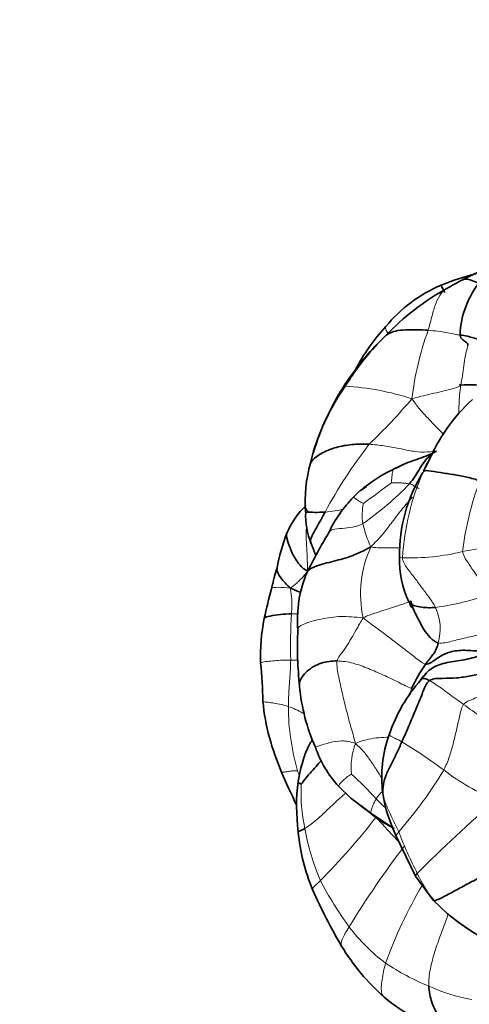
# Model space of a CAD drawing. Units: millimetres. Extents: x 0 to 1478, y 0 to 1758.
# Drawn here: x 591 to 618, y 548 to 608 of the extents above; entities that cross this region are included whole.
import ezdxf
from ezdxf import colors
from ezdxf.entities.mleader import LeaderData, LeaderLine
from ezdxf.math import Vec2, Vec3

# ---------------------------------------------------------------- set-up
doc = ezdxf.new("R2010")
doc.units = ezdxf.units.MM
doc.layers.add('DV3_Défaut', color=7, linetype='Continuous')
doc.layers.add('Défaut', color=7, linetype='Continuous')

# ---------------------------------------------------------------- blocks, each defined once
blk = doc.blocks.new('_DOT')
at = {"color": 0}
blk.add_line((0, 0), (-1, 0), dxfattribs=at)
at = {"color": 0, "const_width": 0.333}
blk.add_lwpolyline([(-0.1665, 0, 1), (0.1665, 0, 1)], format="xyb", close=True, dxfattribs=at)
blk = doc.blocks.new('SE2')
at = {"layer": 'DV3_Défaut', "color": 7, "linetype": 'Continuous', "lineweight": 35}
for p, q in [((613.292, 588.852), (612.751, 588.328)), ((608.857, 581.776), (608.673, 581.031)), ((614.364, 580.946), (613.931, 580.717)), ((615.915, 581.121), (615.599, 580.504)), ((612.105, 579.59), (611.713, 579.335)), ((611.721, 579.342), (611.308, 578.933)), ((615.607, 567.953), (615.45, 567.74)), ((610.385, 561.204), (611.148, 560.465)), ((611.142, 560.47), (612.429, 559.505)), ((612.429, 559.505), (613.795, 558.593)), ((613.934, 558.144), (615.116, 555.681)), ((615.116, 555.681), (616.197, 554.212)), ((616.197, 554.212), (617.076, 553.373))]:
    blk.add_line(p, q, dxfattribs=at)
for centre, radius, start, end in [((622.516, 584.068), 9.369, 105.47123, 118.79964), ((623.44, 574.898), 18.347, 104.59689, 111.5882), ((644.988, 542.261), 56.832, 118.3476, 119.48135), ((623.415, 588.674), 5.572, 140.05061, 177.86771), ((620.334, 583.564), 9.152, 113.47015, 140.30476), ((624.285, 578.49), 15.107, 118.74207, 136.69369), ((622.619, 580.865), 12.649, 137.50686, 152.31238), ((625.532, 576.106), 17.684, 136.28144, 147.07351), ((625.44, 576.617), 17.257, 137.25667, 148.07914), ((621.853, 577.957), 13.525, 144.8601, 164.22125), ((625.319, 576.524), 17.28, 147.85492, 162.30545), ((625.997, 576.845), 10.951, 132.44959, 157.01466), ((621.881, 570.301), 12.704, 115.54011, 117.64929), ((616.748, 578.697), 8.407, 163.87262, 184.64895), ((628.695, 574.399), 14.46, 152.32423, 154.9646), ((617.265, 572.976), 8.433, 114.9538, 131.10021), ((623.531, 575.449), 9.401, 147.8604, 181.09555), ((617.06, 573.295), 8.054, 135.57363, 154.41312), ((611.806, 574.829), 4.964, 133.45958, 157.45253), ((613.043, 577.843), 4.676, 177.8822, 202.04968), ((617.738, 572.595), 11.302, 158.56925, 169.81312), ((638.884, 559.314), 33.926, 149.04361, 153.78049), ((620.319, 575.134), 6.189, 178.74836, 204.99154), ((615.147, 571.449), 7.281, 156.78267, 185.11523), ((648.404, 562.266), 43.562, 165.30644, 167.76771), ((616.935, 569.188), 11.341, 168.25867, 182.12922), ((630.322, 569.711), 22.453, 177.2254, 186.08073), ((575, 565.787), 30.747, 1.15096, 5.5595), ((624.824, 562.394), 11.06, 145.23703, 154.21177), ((622.733, 561.284), 9.732, 138.44001, 161.62065), ((619.878, 568.423), 11.933, 185.24333, 203.84674), ((620.386, 567.962), 14.729, 186.06726, 203.58821), ((620.836, 561.723), 7.796, 160.29253, 187.07766), ((615.475, 565.842), 6.886, 199.01464, 222.34078), ((652.421, 581.541), 49.522, 203.15467, 205.73915), ((620.347, 560.004), 12.534, 173.16039, 187.32864), ((622.169, 562.21), 9.185, 189.06784, 206.27656), ((619.729, 559.458), 11.861, 185.09398, 202.83033), ((641.216, 569.239), 35.466, 203.92522, 210.21419), ((629.048, 568.352), 19.176, 231.4041, 246.92242), ((622.564, 558.728), 14.062, 211.44942, 228.18051), ((618.898, 554.894), 8.762, 229.32937, 259.71308)]:
    blk.add_arc(centre, radius, start, end, dxfattribs=at)
at = {"layer": 'DV3_Défaut', "color": 7, "linetype": 'Continuous', "lineweight": 18}
for centre, radius, start, end in [((632.829, 582.938), 18.05, 159.76362, 173.51982), ((609.991, 570.103), 15.659, 71.75192, 87.06385), ((583.653, 611.739), 41.138, 314.07278, 319.41221), ((636.129, 563.683), 30.193, 142.2111, 151.63939), ((616.612, 576.095), 5.378, 122.6875, 125.1407), ((630.115, 574.193), 15.839, 156.46425, 176.27772), ((601.776, 592.03), 17.851, 304.48658, 316.55921), ((581.223, 621.823), 53.048, 305.35343, 307.65603), ((637.452, 573.157), 19.605, 159.74475, 172.83758), ((615.113, 577.848), 3.273, 167.48472, 189.35397), ((617.85, 578.572), 6.097, 191.88435, 206.11611), ((618.695, 572.984), 6.955, 155.31907, 192.0481), ((635.37, 483.05), 94.167, 98.34795, 100.62926), ((614.818, 588.428), 13.216, 267.79366, 283.93392), ((614.456, 586.822), 14.771, 277.34123, 290.6244), ((639.581, 569.798), 32.14, 176.456, 181.52644), ((613.437, 570.859), 3.189, 344.33015, 24.30415), ((646.358, 561.283), 32.045, 169.34944, 170.01897), ((651.59, 612.093), 56.821, 233.83641, 236.477), ((621.541, 566.113), 14.231, 180.08456, 196.18316), ((615.144, 562.356), 3.985, 158.54019, 185.94076), ((596.456, 534.703), 34.228, 53.43791, 58.6254), ((625.433, 567.849), 18.462, 197.99279, 198.91218), ((594.117, 575.828), 26.503, 318.87803, 329.04183), ((625.139, 572.968), 13.596, 232.40842, 248.05912), ((596.146, 545.373), 22.375, 42.27848, 47.78181), ((618.844, 560.806), 10.757, 177.24692, 191.77844), ((614.222, 559.49), 1.786, 129.62388, 148.42646), ((626.649, 574.015), 19.475, 224.2543, 226.74409), ((677.405, 493.994), 87.708, 130.83128, 135.14961), ((577.513, 586.813), 44.662, 315.32831, 321.94801), ((623.496, 561.433), 15.443, 190.53032, 202.93827), ((638.261, 567.706), 25.908, 201.05401, 207.23165), ((665.012, 519.259), 63.429, 142.87619, 148.31644), ((629.187, 565.807), 22.462, 207.56174, 216.0961), ((621.568, 558.643), 6.931, 203.75613, 220.04556), ((638.903, 541.181), 27.213, 149.19785, 160.31896), ((619.703, 559.054), 10.821, 216.78762, 233.5841), ((621.621, 562.785), 14.977, 236.15547, 247.64768), ((620.543, 559.143), 11.205, 245.66092, 259.85712)]:
    blk.add_arc(centre, radius, start, end, dxfattribs=at)
at = {"layer": 'DV3_Défaut', "color": 7, "linetype": 'Continuous', "lineweight": 35}
for points, knots in [([(617.973, 592.261), (617.998, 592.277), (618.174, 592.364), (618.54, 592.281), (618.915, 592.089), (619.071, 592.002)], [0, 0, 0, 0, 0.091989, 0.63325, 1, 1, 1, 1]), ([(616.689, 591.958), (616.684, 591.957), (616.695, 591.903), (616.825, 591.65), (616.92, 591.497)], [0, 0, 0, 0, 0.286085, 1, 1, 1, 1]), ([(613.289, 588.85), (613.329, 588.881), (613.501, 589.005), (613.866, 589.159), (614.498, 589.213), (615.193, 589.222), (615.66, 589.197), (615.893, 589.181)], [0, 0, 0, 0, 0.076626, 0.307469, 0.538313, 0.769156, 1, 1, 1, 1]), ([(617.849, 588.877), (617.836, 588.889), (617.954, 588.906), (619.076, 588.621), (620.147, 588.23), (621.064, 588.09), (621.57, 588.072)], [0, 0, 0, 0, 0.152283, 0.434855, 0.717428, 1, 1, 1, 1]), ([(617.847, 588.881), (617.857, 588.817), (617.878, 588.705), (618.071, 588.548), (618.246, 588.437), (618.334, 588.336), (618.33, 588.285), (618.326, 588.256)], [0, 0, 0, 0, 0.2449, 0.505236, 0.763575, 0.88417, 1, 1, 1, 1]), ([(617.895, 585.805), (617.928, 585.85), (617.602, 585.802), (618.492, 585.848), (619.221, 585.81), (619.589, 585.787)], [0, 0, 0, 0, 0.336434, 0.672868, 1, 1, 1, 1]), ([(612.268, 582.184), (611.96, 582.204), (611.323, 582.196), (610.362, 582.055), (609.47, 581.73), (608.867, 581.331), (608.705, 581.107), (608.673, 581.032)], [0, 0, 0, 0, 0.219101, 0.438203, 0.657304, 0.876405, 1, 1, 1, 1]), ([(614.738, 579.755), (614.873, 579.906), (615.104, 580.234), (615.407, 580.739), (615.706, 581.231), (615.991, 581.457), (616.148, 581.563), (616.158, 581.569)], [0, 0, 0, 0, 0.246129, 0.492259, 0.738388, 0.984518, 1, 1, 1, 1]), ([(615.169, 581.246), (615.158, 581.243), (615.099, 581.226), (615.037, 581.205), (614.975, 581.184)], [0, 0, 0, 0, 0.180319, 1, 1, 1, 1]), ([(609.559, 578.025), (609.348, 578.009), (608.934, 577.998), (608.444, 578.025), (608.367, 578.016), (608.37, 578.015)], [0, 0, 0, 0, 0.388452, 0.776905, 1, 1, 1, 1]), ([(609.559, 578.025), (609.372, 577.692), (609.058, 577.05), (608.587, 576.36), (608.705, 576.087), (608.734, 576.042)], [0, 0, 0, 0, 0.451773, 0.903547, 1, 1, 1, 1]), ([(608.479, 574.41), (608.223, 574.53), (607.888, 574.881), (607.533, 575.506), (607.289, 576.144), (607.155, 576.56), (607.214, 576.717), (607.222, 576.733)], [0, 0, 0, 0, 0.242657, 0.485314, 0.727971, 0.970628, 1, 1, 1, 1]), ([(608.456, 574.319), (608.531, 574.492), (608.946, 574.726), (610.106, 575.008), (611.214, 575.304), (611.955, 575.654), (612.376, 575.888)], [0, 0, 0, 0, 0.241895, 0.494597, 0.747298, 1, 1, 1, 1]), ([(608.706, 576.092), (608.764, 575.946), (608.861, 575.723), (608.943, 575.468), (608.988, 575.356)], [0, 0, 0, 0, 0.5480769, 1, 1, 1, 1]), ([(606.617, 574.602), (606.548, 574.389), (606.456, 574.117), (606.365, 573.655), (606.304, 573.447), (606.267, 573.315)], [0, 0, 0, 0, 0.470005, 0.715219, 1, 1, 1, 1]), ([(607.445, 573.353), (607.179, 573.592), (606.82, 573.972), (606.572, 574.416), (606.614, 574.591), (606.617, 574.601)], [0, 0, 0, 0, 0.484435, 0.968871, 1, 1, 1, 1]), ([(614.71, 572.519), (614.727, 572.486), (614.754, 572.432), (614.799, 572.332), (614.835, 572.245), (614.877, 572.176), (614.895, 572.163), (614.902, 572.165), (614.902, 572.166)], [0, 0, 0, 0, 0.147926, 0.277926, 0.525803, 0.76274, 0.993504, 1, 1, 1, 1]), ([(616.344, 572.171), (616.201, 572.158), (615.91, 572.149), (615.475, 572.178), (615.049, 572.26), (614.806, 572.388), (614.734, 572.483), (614.729, 572.49)], [0, 0, 0, 0, 0.245205, 0.490411, 0.735616, 0.980822, 1, 1, 1, 1]), ([(605.831, 571.495), (605.832, 571.5), (605.855, 571.566), (606.169, 571.649), (606.815, 571.742), (607.272, 571.779), (607.502, 571.785)], [0, 0, 0, 0, 0.024098, 0.349399, 0.674699, 1, 1, 1, 1]), ([(619.944, 569.501), (619.514, 569.35), (618.843, 569.129), (617.838, 568.883), (616.776, 568.78), (616.017, 568.422), (615.705, 568.08), (615.596, 567.938)], [0, 0, 0, 0, 0.21729, 0.434579, 0.651869, 0.869159, 1, 1, 1, 1]), ([(610.302, 568.886), (609.973, 568.891), (609.302, 568.815), (608.406, 568.296), (607.995, 567.709), (607.982, 567.418), (607.995, 567.336)], [0, 0, 0, 0, 0.291943, 0.583885, 0.875828, 1, 1, 1, 1]), ([(615.97, 567.678), (615.889, 567.726), (615.731, 567.806), (615.586, 567.827), (615.501, 567.794), (615.464, 567.758), (615.45, 567.74)], [0, 0, 0, 0, 0.266147, 0.532294, 0.79844, 1, 1, 1, 1]), ([(608.808, 564.053), (608.788, 564.032), (608.735, 563.966), (608.655, 563.845), (608.517, 563.591), (608.368, 563.264), (608.213, 562.803), (608.037, 562.218), (607.957, 561.796), (607.902, 561.497)], [0, 0, 0, 0, 0.037563, 0.108046, 0.17133, 0.349212, 0.495279, 0.699493, 1, 1, 1, 1]), ([(609.342, 562.785), (609.261, 562.696), (609.054, 562.469), (608.726, 562.103), (608.37, 561.684), (608.159, 561.408), (608.099, 561.323)], [0, 0, 0, 0, 0.174989, 0.449993, 0.724996, 1, 1, 1, 1]), ([(608.099, 561.323), (608.062, 561.346), (607.921, 561.418), (607.898, 561.478), (607.901, 561.494)], [0, 0, 0, 0, 0.723374, 1, 1, 1, 1]), ([(612.374, 559.524), (612.24, 559.63), (611.969, 559.841), (611.59, 560.133), (611.342, 560.314), (611.235, 560.397)], [0, 0, 0, 0, 0.357142, 0.714285, 1, 1, 1, 1]), ([(613.659, 558.681), (613.508, 558.759), (613.21, 558.926), (612.78, 559.207), (612.509, 559.417), (612.374, 559.524)], [0, 0, 0, 0, 0.331321, 0.66566, 1, 1, 1, 1]), ([(612.374, 559.524), (612.382, 559.51), (612.396, 559.504), (612.416, 559.504), (612.42, 559.504)], [0, 0, 0, 0, 0.793209, 1, 1, 1, 1]), ([(608.313, 558.61), (608.172, 558.527), (607.97, 558.448), (607.914, 558.412), (607.915, 558.404)], [0, 0, 0, 0, 0.667509, 1, 1, 1, 1]), ([(615.925, 548.933), (615.937, 548.594), (616.084, 547.912), (616.503, 547.076), (616.925, 546.43), (617.247, 546.294), (617.332, 546.273)], [0, 0, 0, 0, 0.299307, 0.598614, 0.897921, 1, 1, 1, 1])]:
    blk.add_open_spline(points, degree=3, knots=knots, dxfattribs=at)
at = {"layer": 'DV3_Défaut', "color": 7, "linetype": 'Continuous', "lineweight": 18}
for points, knots in [([(615.893, 589.181), (615.968, 589.443), (616.101, 589.973), (616.302, 590.729), (616.589, 591.336), (616.858, 591.644), (617.029, 591.741), (617.037, 591.745)], [0, 0, 0, 0, 0.2471286, 0.4942571, 0.7413857, 0.9885142, 1, 1, 1, 1]), ([(613.449, 588.923), (613.387, 589.018), (613.276, 589.224), (613.257, 589.365), (613.291, 589.408)], [0, 0, 0, 0, 0.439475, 1, 1, 1, 1]), ([(615.893, 589.181), (616.092, 589.168), (616.481, 589.126), (617.075, 589.028), (617.517, 588.947), (617.782, 588.889), (617.847, 588.876)], [0, 0, 0, 0, 0.300751, 0.601502, 0.902252, 1, 1, 1, 1]), ([(617.895, 585.805), (617.925, 586.002), (618.002, 586.397), (618.076, 587.002), (618.168, 587.613), (618.263, 588.033), (618.323, 588.245), (618.326, 588.256)], [0, 0, 0, 0, 0.246652, 0.493304, 0.7399561, 0.9866081, 1, 1, 1, 1]), ([(617.778, 584.046), (617.778, 584.052), (617.781, 584.253), (617.778, 584.652), (617.809, 585.228), (617.864, 585.609), (617.895, 585.805)], [0, 0, 0, 0, 0.009337, 0.339558, 0.669779, 1, 1, 1, 1]), ([(616.85, 582.763), (616.712, 582.916), (616.396, 583.248), (615.878, 583.773), (615.376, 584.326), (615.07, 584.718), (614.894, 584.975)], [0, 0, 0, 0, 0.248061, 0.498708, 0.749354, 1, 1, 1, 1]), ([(611.918, 578.557), (611.888, 578.567), (611.749, 578.635), (611.557, 578.746), (611.407, 578.86), (611.331, 578.915), (611.313, 578.93), (611.309, 578.932)], [0, 0, 0, 0, 0.233603, 0.467206, 0.700809, 0.934413, 1, 1, 1, 1]), ([(612.376, 575.888), (612.627, 576.149), (613.06, 576.588), (613.616, 577.325), (614.162, 578.068), (614.62, 578.591), (614.869, 578.885), (614.921, 578.947)], [0, 0, 0, 0, 0.234677, 0.469355, 0.704032, 0.938709, 1, 1, 1, 1]), ([(608.572, 578.03), (608.5, 578.075), (608.395, 578.189), (608.347, 578.352), (608.377, 578.416), (608.39, 578.43)], [0, 0, 0, 0, 0.4180376, 0.8360752, 1, 1, 1, 1]), ([(610.709, 578.2), (610.53, 578.162), (610.136, 578.088), (609.764, 578.041), (609.559, 578.025)], [0, 0, 0, 0, 0.4521811, 1, 1, 1, 1]), ([(611.884, 577.316), (611.682, 577.214), (611.247, 577.086), (610.607, 577.012), (610.005, 576.979), (609.834, 576.849), (609.791, 576.765)], [0, 0, 0, 0, 0.257147, 0.514293, 0.77144, 1, 1, 1, 1]), ([(608.479, 574.41), (608.474, 574.756), (608.47, 575.272), (608.424, 576), (608.396, 576.553), (608.402, 576.882), (608.407, 576.984)], [0, 0, 0, 0, 0.289773, 0.579546, 0.86932, 1, 1, 1, 1]), ([(614.16, 575.821), (614.079, 575.823), (613.83, 575.828), (613.422, 575.833), (612.928, 575.842), (612.596, 575.835), (612.376, 575.888)], [0, 0, 0, 0, 0.14015, 0.426767, 0.713383, 1, 1, 1, 1]), ([(614.309, 575.222), (614.215, 575.234), (614.147, 575.247), (614.133, 575.264), (614.132, 575.269)], [0, 0, 0, 0, 0.716825, 1, 1, 1, 1]), ([(607.445, 573.353), (607.116, 573.389), (606.669, 573.426), (606.293, 573.388), (606.268, 573.321), (606.267, 573.317)], [0, 0, 0, 0, 0.485918, 0.971835, 1, 1, 1, 1]), ([(607.896, 570.812), (607.903, 570.933), (608.135, 571.161), (609.332, 571.485), (610.539, 571.66), (611.387, 571.58), (611.893, 571.532)], [0, 0, 0, 0, 0.205274, 0.470183, 0.735091, 1, 1, 1, 1]), ([(607.452, 568.942), (607.28, 568.945), (606.948, 568.94), (606.45, 568.906), (606.016, 568.861), (605.681, 568.813), (605.608, 568.778), (605.601, 568.766)], [0, 0, 0, 0, 0.221193, 0.442387, 0.66358, 0.884774, 1, 1, 1, 1]), ([(607.31, 566.092), (607.161, 566.141), (606.86, 566.224), (606.436, 566.302), (606.061, 566.351), (605.819, 566.376), (605.752, 566.399), (605.74, 566.405)], [0, 0, 0, 0, 0.233385, 0.466771, 0.700156, 0.933541, 1, 1, 1, 1]), ([(608.278, 565.64), (608.251, 565.655), (608.079, 565.753), (607.752, 565.92), (607.459, 566.043), (607.31, 566.092)], [0, 0, 0, 0, 0.0851822, 0.5425911, 1, 1, 1, 1]), ([(611.436, 563.814), (611.112, 563.925), (610.575, 564.027), (609.85, 563.891), (609.172, 563.673), (608.962, 563.59), (608.964, 563.598)], [0, 0, 0, 0, 0.253245, 0.506491, 0.759736, 1, 1, 1, 1]), ([(613.461, 564.21), (613.418, 564.208), (613.157, 564.198), (612.697, 564.176), (612.067, 564.062), (611.681, 563.934), (611.436, 563.814)], [0, 0, 0, 0, 0.060891, 0.373927, 0.686964, 1, 1, 1, 1]), ([(611.436, 563.814), (611.636, 563.627), (611.954, 563.316), (612.35, 562.773), (612.708, 562.228), (612.938, 561.865), (613.05, 561.692)], [0, 0, 0, 0, 0.254455, 0.50891, 0.763365, 1, 1, 1, 1]), ([(614.276, 563.926), (614.134, 564.007), (613.833, 564.155), (613.529, 564.309), (613.494, 564.345), (613.497, 564.352)], [0, 0, 0, 0, 0.376957, 0.753914, 1, 1, 1, 1]), ([(607.874, 562.147), (607.77, 562.148), (607.562, 562.141), (607.271, 562.102), (607.024, 562.062), (606.914, 562.059), (606.89, 562.067), (606.887, 562.068)], [0, 0, 0, 0, 0.237903, 0.475807, 0.71371, 0.951613, 1, 1, 1, 1]), ([(611.181, 561.944), (611.133, 561.922), (610.939, 561.793), (610.682, 561.568), (610.475, 561.356), (610.391, 561.242), (610.385, 561.208), (610.385, 561.202)], [0, 0, 0, 0, 0.236377, 0.472753, 0.70913, 0.945506, 1, 1, 1, 1]), ([(610.829, 560.783), (610.721, 560.687), (610.415, 560.415), (609.915, 559.954), (609.383, 559.445), (608.834, 558.956), (608.479, 558.708), (608.313, 558.61)], [0, 0, 0, 0, 0.14574, 0.359305, 0.57287, 0.786435, 1, 1, 1, 1]), ([(614.1, 557.751), (614.073, 557.781), (613.94, 557.937), (613.691, 558.211), (613.352, 558.571), (613.02, 558.933), (612.797, 559.171), (612.682, 559.285)], [0, 0, 0, 0, 0.057402, 0.293052, 0.528701, 0.764351, 1, 1, 1, 1]), ([(614.082, 558.398), (613.994, 558.282), (613.919, 558.183), (613.934, 558.142), (613.937, 558.137)], [0, 0, 0, 0, 0.8736939, 1, 1, 1, 1]), ([(609.274, 555.414), (609.076, 555.227), (608.813, 554.984), (608.785, 554.875), (608.799, 554.852)], [0, 0, 0, 0, 0.673138, 1, 1, 1, 1]), ([(617.117, 553.338), (617.094, 553.272), (616.946, 552.853), (616.661, 552.093), (616.287, 551.055), (615.997, 549.981), (615.913, 549.274), (615.925, 548.933)], [0, 0, 0, 0, 0.044804, 0.283603, 0.522402, 0.761201, 1, 1, 1, 1]), ([(611.037, 552.574), (610.871, 552.301), (610.572, 551.782), (610.513, 551.48), (610.567, 551.393)], [0, 0, 0, 0, 0.5136003, 1, 1, 1, 1]), ([(613.279, 550.346), (613.176, 549.994), (613.039, 549.31), (612.976, 548.549), (613.124, 548.303), (613.189, 548.247)], [0, 0, 0, 0, 0.406627, 0.813254, 1, 1, 1, 1])]:
    blk.add_open_spline(points, degree=3, knots=knots, dxfattribs=at)
for points in [[(610.688, 585.718), (610.699, 585.733), (610.733, 585.74), (610.793, 585.742)], [(614.894, 584.975), (615.189, 585.066), (615.607, 585.165), (616.245, 585.31), (616.869, 585.465), (617.545, 585.608), (617.874, 585.777), (617.895, 585.805)], [(616.404, 581.764), (616.307, 581.782), (615.847, 581.676), (615.039, 581.729), (614.106, 581.932), (613.192, 582.102), (612.576, 582.164), (612.268, 582.184)], [(613.631, 579.825), (613.633, 579.851), (613.644, 579.991), (613.663, 580.197), (613.685, 580.39), (613.716, 580.574), (613.76, 580.642), (613.707, 580.621)], [(613.631, 579.825), (613.66, 579.822), (613.813, 579.82), (614.045, 579.813), (614.28, 579.812), (614.512, 579.791), (614.664, 579.77), (614.738, 579.755)], [(615.333, 579.479), (615.29, 579.487), (615.21, 579.524), (615.092, 579.582), (614.988, 579.663), (614.867, 579.716), (614.783, 579.746), (614.738, 579.755)], [(619.659, 572.997), (619.54, 573.167), (619.301, 573.506), (618.947, 574.014), (618.598, 574.527), (618.251, 575.05), (618.022, 575.405), (618.001, 575.601)], [(616.344, 572.171), (616.234, 572.377), (615.971, 572.773), (615.514, 573.359), (615.08, 573.969), (614.588, 574.581), (614.325, 574.988), (614.309, 575.222)], [(607.445, 573.353), (607.528, 573.446), (607.667, 573.543), (607.873, 573.707), (608.07, 573.904), (608.262, 574.107), (608.396, 574.251), (608.479, 574.41)], [(607.502, 571.785), (607.507, 571.898), (607.518, 572.111), (607.527, 572.425), (607.514, 572.73), (607.484, 573.028), (607.441, 573.217), (607.445, 573.353)], [(611.893, 571.532), (612.191, 571.681), (612.612, 571.816), (613.249, 572.027), (613.865, 572.223), (614.535, 572.432), (614.779, 572.539), (614.833, 572.574)], [(607.502, 571.785), (607.647, 571.788), (607.791, 571.788), (607.937, 571.786)], [(610.302, 568.886), (610.329, 569.073), (610.601, 569.368), (610.936, 569.87), (611.243, 570.395), (611.544, 570.924), (611.748, 571.272), (611.893, 571.532)], [(615.738, 568.7), (615.54, 568.722), (615.088, 569.12), (614.288, 569.722), (613.516, 570.319), (612.721, 570.913), (612.192, 571.295), (611.893, 571.532)], [(620.961, 570.957), (620.666, 570.847), (620.061, 570.683), (619.124, 570.52), (618.223, 570.318), (617.313, 570.093), (616.761, 569.955), (616.508, 569.998)], [(607.31, 566.092), (607.308, 566.281), (607.317, 566.658), (607.35, 567.224), (607.392, 567.792), (607.432, 568.364), (607.448, 568.749), (607.452, 568.942)], [(607.872, 568.927), (607.729, 568.933), (607.59, 568.939), (607.452, 568.942)], [(610.302, 568.886), (610.259, 568.586), (610.393, 567.907), (610.619, 566.897), (610.863, 565.89), (611.122, 564.886), (611.327, 564.226), (611.436, 563.814)], [(614.865, 567.206), (614.65, 567.281), (614.072, 567.589), (613.147, 568.021), (612.225, 568.43), (611.281, 568.782), (610.632, 568.88), (610.302, 568.886)], [(618.061, 566.219), (617.919, 566.32), (617.64, 566.517), (617.225, 566.823), (616.813, 567.131), (616.386, 567.437), (616.1, 567.602), (615.97, 567.678)], [(620.098, 567.313), (619.996, 567.256), (619.729, 567.074), (619.304, 566.845), (618.872, 566.64), (618.434, 566.462), (618.141, 566.347), (618.061, 566.219)], [(618.061, 566.219), (617.933, 566.016), (617.812, 565.466), (617.625, 564.636), (617.429, 563.804), (617.199, 562.977), (616.976, 562.449), (616.845, 562.195)], [(612.701, 560.425), (612.659, 560.356), (612.586, 560.214), (612.487, 560.002), (612.416, 559.798), (612.353, 559.613), (612.361, 559.545), (612.374, 559.524)], [(614.082, 558.398), (614.007, 558.559), (613.845, 558.879), (613.632, 559.37), (613.4, 559.848), (613.188, 560.332), (613.117, 560.667), (613.101, 560.747)]]:
    blk.add_open_spline(points, degree=3, dxfattribs=at)
at = {"layer": 'DV3_Défaut', "color": 7, "linetype": 'Continuous', "lineweight": 35}
for points in [[(613.707, 580.621), (613.885, 580.711), (614.234, 580.896), (614.779, 581.125), (615.34, 581.301), (615.885, 581.518), (616.246, 581.66), (616.404, 581.764)], [(619.06, 579.944), (618.802, 580.027), (618.281, 580.181), (617.463, 580.326), (616.661, 580.436), (615.831, 580.589), (615.63, 580.565), (615.594, 580.519)], [(611.309, 578.932), (611.3, 578.937), (611.294, 578.934), (611.277, 578.914)], [(608.071, 573.096), (607.863, 573.171), (607.661, 573.257), (607.445, 573.353)], [(616.508, 569.998), (616.335, 570.027), (616.001, 570.312), (615.611, 570.817), (615.318, 571.381), (615.015, 571.955), (614.882, 572.365), (614.833, 572.574)], [(616.508, 569.998), (616.487, 569.909), (616.438, 569.741), (616.326, 569.474), (616.136, 569.215), (615.934, 568.962), (615.806, 568.79), (615.738, 568.7)], [(619.944, 569.501), (619.544, 569.504), (618.885, 569.483), (617.872, 569.585), (616.998, 569.401), (616.32, 568.983), (615.931, 568.679), (615.738, 568.7)], [(620.17, 568.467), (619.896, 568.366), (619.344, 568.166), (618.498, 567.955), (617.64, 567.83), (616.755, 567.819), (616.169, 567.817), (615.97, 567.678)], [(615.97, 567.678), (615.782, 567.547), (615.596, 567.046), (615.278, 566.262), (614.948, 565.484), (614.62, 564.702), (614.392, 564.186), (614.276, 563.926)], [(614.276, 563.926), (614.175, 563.7), (613.972, 563.243), (613.634, 562.572), (613.306, 561.93), (613.117, 561.296), (613.094, 560.885), (613.101, 560.747)], [(613.101, 560.747), (613.092, 560.748), (613.084, 560.754), (613.1, 560.763)], [(616.262, 554.183), (616.341, 554.188), (616.637, 554.29), (617.433, 554.737), (618.261, 555.179), (619.11, 555.62), (619.677, 555.904), (619.927, 555.994)], [(615.224, 555.851), (615.146, 555.765), (615.106, 555.707), (615.116, 555.681)]]:
    blk.add_open_spline(points, degree=3, dxfattribs=at)

msp = doc.modelspace()

# ---------------------------------------------------------------- block references
at = {"layer": 'Défaut'}
msp.add_blockref('SE2', (0, 0), dxfattribs=at)

# ---------------------------------------------------------------- leaders
at = {"layer": 'Défaut', "color": 7, "linetype": 'Continuous', "lineweight": 18}
ml = msp.add_multileader_mtext('Standard', dxfattribs=at)
ml.set_content('{\\pxsm0.9;\\fSolid Edge ISO|b1||i0||c0|p34;\\W1.;03/04/2023\\P}', color=256)
ml.set_leader_properties()
ml.set_arrow_properties(name='DOT')
ml.build(insert=Vec2(0, 0))
ml.multileader.update_dxf_attribs({"leader_type": 0, "dogleg_length": 0, "arrow_head_size": 12})
ctx = ml.context
ctx.base_point, ctx.char_height, ctx.arrow_head_size, ctx.landing_gap_size = Vec3(1390.407, 1750.708), 12, 12, 4.2
notes = []
notes.append((ctx, [(0, (0, 0, 0), (0, 0), (1, 0), 1, [])]))
ctx.mtext.insert = Vec3(1392.407, 1756.828)
for ctx, leaders in notes:
    for number, flags, end, landing, length, lines in leaders:
        leader = LeaderData()
        leader.index, (leader.has_last_leader_line, leader.has_dogleg_vector, leader.attachment_direction) = number, flags
        leader.last_leader_point, leader.dogleg_vector, leader.dogleg_length = Vec3(end), Vec3(landing), length
        for number, points, colour, breaks in lines:
            line = LeaderLine()
            line.index, line.vertices, line.color, line.breaks = number, Vec3.list(points), colors.encode_raw_color(colour), breaks
            leader.lines.append(line)
        ctx.leaders.append(leader)

doc.saveas('drawing.dxf')
